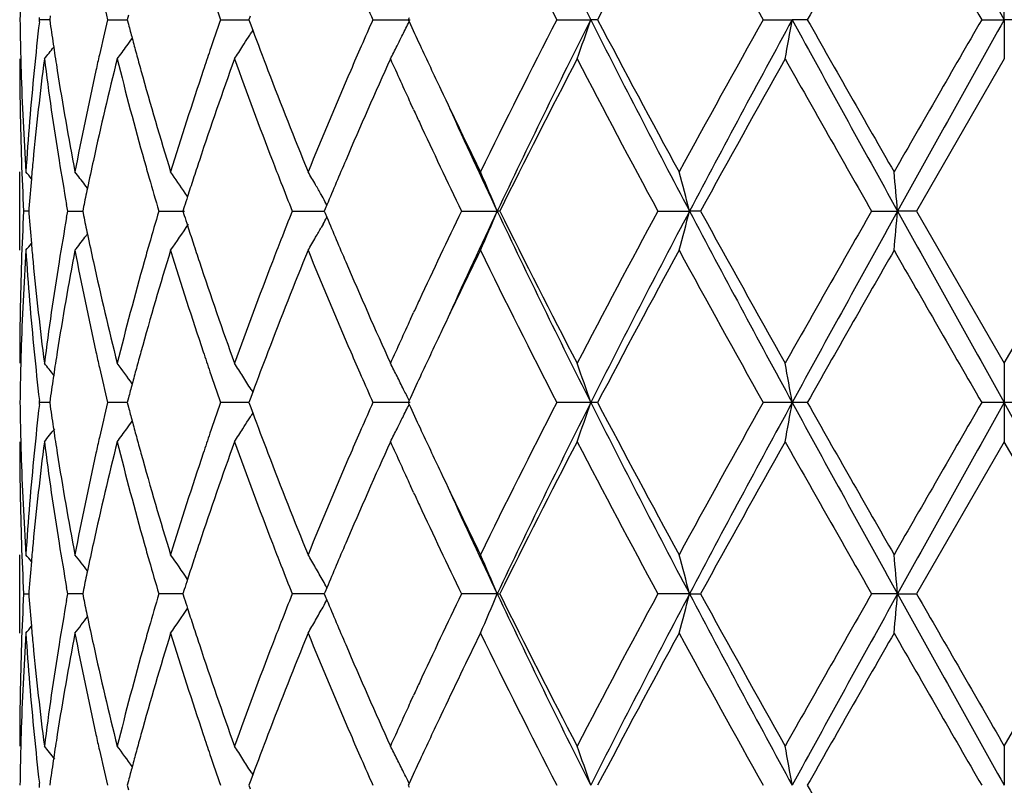
# Model space of a CAD drawing. Units: inches. Extents: x 5.7 to 15.7, y 3.1 to 14.9.
# Drawn here: x 12.7 to 12.9, y 12.6 to 12.8 of the extents above; entities that cross this region are included whole.
import ezdxf

# ---------------------------------------------------------------- set-up
doc = ezdxf.new("R2010")
doc.units = ezdxf.units.IN
doc.header["$LTSCALE"] = 1.21
doc.header["$MEASUREMENT"] = 0
doc.layers.get('0').update_dxf_attribs({"linetype": 'CONTINUOUS'})

msp = doc.modelspace()

# ---------------------------------------------------------------- linework, layer by layer
at = {"color": 7, "linetype": 'CONTINUOUS'}
for p, q in [((12.9127334891, 12.7520597486), (12.9127334891, 12.7620140372)), ((12.667787207, 12.7520596864), (12.6677264043, 12.7525876797)), ((12.6704788254, 12.7530049545), (12.6703446061, 12.7520596868)), ((12.6903522821, 12.7532312031), (12.6900440623, 12.7520596865)), ((12.7212305962, 12.7529242605), (12.7209100963, 12.7520596865)), ((12.7616132755, 12.7525345549), (12.7613949561, 12.7520596865)), ((12.6677264091, 12.7515317091), (12.667787207, 12.7520596864)), ((12.6703443087, 12.7520597042), (12.6677872075, 12.7520596868)), ((12.6703446061, 12.7520596868), (12.6704787979, 12.7511145659)), ((12.6850575026, 12.7520596868), (12.6900438087, 12.7520597186)), ((12.6900440623, 12.7520596865), (12.6903522289, 12.7508883143)), ((12.713744423, 12.7520596868), (12.7209101425, 12.7520597319)), ((12.7209100963, 12.7520596865), (12.7212305334, 12.7511952392)), ((12.7212305334, 12.7511952392), (12.7218904908, 12.7494213179)), ((12.752409486, 12.7520596868), (12.7618489904, 12.7520597486)), ((12.7613949561, 12.7520596865), (12.7616132357, 12.7515848812)), ((12.799113864, 12.7520596868), (12.8077336474, 12.7520597486)), ((12.8094685619, 12.7520596868), (12.8077336474, 12.7520597486)), ((12.8515156045, 12.7520596868), (12.858883435, 12.7520597486)), ((12.8627203023, 12.7520596868), (12.858883435, 12.7520597486)), ((12.9069870653, 12.7520596868), (12.9127334891, 12.7520597486)), ((12.9184799127, 12.7520596868), (12.9127334891, 12.7520597486)), ((12.9127334891, 12.7520597486), (12.9127334891, 12.7421057537)), ((12.7219062432, 12.7494192172), (12.7214721037, 12.7487201804)), ((12.9127334891, 12.7421057537), (12.8904610154, 12.7034755582)), ((12.7627412651, 12.7292289966), (12.7619827995, 12.7308735268)), ((12.6627334891, 12.693519942), (12.6627334891, 12.7134309421)), ((12.6799541935, 12.7092940659), (12.6793125378, 12.7101338172)), ((12.7053659228, 12.7071595941), (12.7047656356, 12.70804618)), ((12.7397530014, 12.7068152982), (12.7392822069, 12.7076497218)), ((12.6749267812, 12.7034755578), (12.6746369448, 12.7051124386)), ((12.7407272392, 12.7050528905), (12.7402995583, 12.7040309487)), ((12.6650138613, 12.7034755529), (12.6637275915, 12.7034755578)), ((12.6650631232, 12.7040958986), (12.6650145979, 12.7034755578)), ((12.6650145979, 12.7034755578), (12.6650631309, 12.702855136)), ((12.6746369293, 12.7018386334), (12.6749267812, 12.7034755578)), ((12.6749267812, 12.7034755578), (12.6787229768, 12.7034755446)), ((12.6789536914, 12.7046058492), (12.6787232635, 12.7034755582)), ((12.6787232635, 12.7034755582), (12.6789537164, 12.7023451758)), ((12.6980505919, 12.7034755578), (12.7045687596, 12.7034755361)), ((12.704509751, 12.7045528581), (12.704166179, 12.7034755582)), ((12.704166179, 12.7034755582), (12.704509787, 12.7023981747)), ((12.7319394995, 12.7034755578), (12.7400677722, 12.7034755305)), ((12.7402995583, 12.7040309487), (12.7400675304, 12.7034755582)), ((12.7400675304, 12.7034755582), (12.7402995924, 12.7029201012)), ((12.7402995924, 12.7029201012), (12.7407272721, 12.7018981903)), ((12.7748941727, 12.7034755578), (12.7839824555, 12.7034755253)), ((12.7846270739, 12.7034755578), (12.7839824555, 12.7034755253)), ((12.8247606848, 12.7034755578), (12.8328064086, 12.7034755253)), ((12.8356104081, 12.7034755578), (12.8328064086, 12.7034755253)), ((12.8790385206, 12.7034755578), (12.8856382393, 12.7034755253)), ((12.8904610156, 12.7034755578), (12.8856382393, 12.7034755253)), ((12.8904610154, 12.7034755582), (12.9127334891, 12.664845896)), ((12.9127334891, 12.664845896), (12.9350059629, 12.7034755578)), ((12.7397529767, 12.7001356457), (12.7392822975, 12.6993014113)), ((12.6799542484, 12.6976569516), (12.6793125043, 12.6968170712)), ((12.7619820935, 12.676076675), (12.7627412901, 12.6777227797)), ((12.9127334891, 12.664845896), (12.9127334891, 12.6548918041)), ((12.7218905205, 12.6575301589), (12.7212305637, 12.6557563228)), ((12.7214722393, 12.6582311336), (12.7219062695, 12.657532261)), ((12.6677872104, 12.6548918041), (12.6677264072, 12.6554198035)), ((12.6704788129, 12.6558370167), (12.6703446019, 12.6548918041)), ((12.6903522592, 12.6560632664), (12.6900440545, 12.6548918041)), ((12.7212305637, 12.6557563228), (12.7209100852, 12.6548918041)), ((12.7616132342, 12.6553666142), (12.7613949423, 12.6548918041)), ((12.6677264072, 12.6543638046), (12.6677872104, 12.6548918041)), ((12.6703443034, 12.6548915796), (12.6677870317, 12.6548902542)), ((12.6703446019, 12.6548918041), (12.6704788129, 12.6539465914)), ((12.6882699639, 12.6548918041), (12.6850571404, 12.6548902542)), ((12.6900437772, 12.6548919836), (12.6882699639, 12.6548918041)), ((12.6900440545, 12.6548918041), (12.6903522592, 12.6537203417)), ((12.7170076859, 12.6548918041), (12.7137438917, 12.6548902542)), ((12.7209101305, 12.6548917648), (12.7170076859, 12.6548918041)), ((12.7209100852, 12.6548918041), (12.7212305637, 12.6540272853)), ((12.7212305637, 12.6540272853), (12.7218905205, 12.6522534492)), ((12.7618489571, 12.6548918041), (12.7524088125, 12.6548902542)), ((12.7613949423, 12.6548918041), (12.7616132342, 12.6544169939)), ((12.8077336243, 12.6548918041), (12.7991130822, 12.6548902542)), ((12.8094693612, 12.6548902542), (12.8077336243, 12.6548918041)), ((12.8588834231, 12.6548918041), (12.8515147535, 12.6548902542)), ((12.8627211622, 12.6548902542), (12.8588834231, 12.6548918041)), ((12.9127334891, 12.6548918041), (12.9069861878, 12.6548902542)), ((12.9184807902, 12.6548902542), (12.9127334891, 12.6548918041)), ((12.9127334891, 12.6548918041), (12.9127334891, 12.6449377121)), ((12.7219062695, 12.6522513471), (12.7214722393, 12.6515524745)), ((12.9127334891, 12.6449377121), (12.8904610154, 12.60630805)), ((12.9350059629, 12.6063080503), (12.9127334891, 12.6449377121)), ((12.7627412902, 12.6320608284), (12.7619820935, 12.6337069331)), ((12.6627334891, 12.596352666), (12.6627334891, 12.6162636661)), ((12.6749267812, 12.6063080503), (12.6746369293, 12.6079449747)), ((12.7407272721, 12.6078854178), (12.7402995924, 12.6068635069)), ((12.6637275915, 12.6063080503), (12.6650138617, 12.6063080552)), ((12.6650631309, 12.6069284721), (12.6650145979, 12.6063080503)), ((12.6650145979, 12.6063080503), (12.6650631232, 12.6056877095)), ((12.6746369448, 12.6046711695), (12.6749267812, 12.6063080503)), ((12.6780537971, 12.6063080612), (12.6749267812, 12.6063080503)), ((12.6787229768, 12.6063080635), (12.6780537971, 12.6063080612)), ((12.6789537164, 12.6074384323), (12.6787232635, 12.60630805)), ((12.6787232635, 12.60630805), (12.6789536914, 12.6051777589)), ((12.701309816, 12.6063080612), (12.6980505919, 12.6063080503)), ((12.704166144, 12.6063080707), (12.701309816, 12.6063080612)), ((12.704509787, 12.6073854334), (12.704166179, 12.60630805)), ((12.704166179, 12.60630805), (12.704509751, 12.60523075)), ((12.7351675006, 12.6063080612), (12.7319394995, 12.6063080503)), ((12.7400677839, 12.6063080776), (12.7351675006, 12.6063080612)), ((12.7402995924, 12.6068635069), (12.7400675304, 12.60630805)), ((12.7400675304, 12.60630805), (12.7402995583, 12.6057526594)), ((12.7402995583, 12.6057526594), (12.7407272392, 12.6047307176)), ((12.7839824555, 12.6063080828), (12.7748941727, 12.6063080503)), ((12.7839824555, 12.6063080828), (12.7846270739, 12.6063080503)), ((12.8328064086, 12.6063080828), (12.8247606848, 12.6063080503)), ((12.8328064086, 12.6063080828), (12.8356104081, 12.6063080503)), ((12.8856382393, 12.6063080828), (12.8790385206, 12.6063080503)), ((12.8856382393, 12.6063080828), (12.8904610156, 12.6063080503)), ((12.9127334891, 12.5676778544), (12.9350059629, 12.6063080503)), ((12.7619827995, 12.5789100813), (12.7627412651, 12.5805546115)), ((12.9127334891, 12.5676778544), (12.9127334891, 12.5577238595)), ((12.7218904908, 12.5603622902), (12.7212305334, 12.5585883689)), ((12.7214721037, 12.5610634277), (12.7219062432, 12.5603643909)), ((12.6677264043, 12.5571959285), (12.667787207, 12.5577239217)), ((12.667787207, 12.5577239217), (12.6677264091, 12.558251899)), ((12.6704787979, 12.5586690422), (12.6703446061, 12.5577239213)), ((12.6903522289, 12.5588952938), (12.6900440623, 12.5577239216)), ((12.6900440623, 12.5577239216), (12.6903522821, 12.556552405)), ((12.7212305334, 12.5585883689), (12.7209100963, 12.5577239216)), ((12.7209100963, 12.5577239216), (12.7212305962, 12.5568593476)), ((12.7616132357, 12.5581987269), (12.7613949561, 12.5577239216)), ((12.7613949561, 12.5577239216), (12.7616132755, 12.5572490532))]:
    msp.add_line(p, q, dxfattribs=at)
for centre, radius, start, end in [((14.8230309324, 13.7673939267), 2.2566184082, 205.3664866269, 206.7395868929), ((34.7380508049, 24.9559597053), 25.0055923763, 209.0848228219, 209.212285672), ((14.7207640475, 13.7407405747), 2.1610713374, 206.0796881684, 207.2256285889), ((15.4727140193, 11.3501069403), 3.0097089343, 151.4030659398, 152.2373386435), ((16.3321488514, 14.7011677169), 3.9892141973, 208.6143093196, 209.248242516), ((19.5826443117, 8.9466806282), 7.7225830179, 150.1479573031, 150.4778577329), ((29.4625732777, 22.3113898517), 19.1172233349, 209.8688885996, 210.0024865536), ((13.4135928555, 12.7420944934), 0.7508594454, 178.5055519857, 179.2395643528), ((13.5497243425, 12.9582764561), 0.8889173751, 192.8237822051, 193.4140495028), ((13.7623049239, 13.1185487475), 1.1107625109, 198.8382894746, 199.2653565974), ((14.1383221593, 13.3660366126), 1.5158237375, 203.6163922073, 203.8939512352), ((13.413617678, 12.7620246038), 0.750884262, 180.7603894147, 181.4943486711), ((13.4385211924, 12.663021934), 0.775859896, 173.4494602066, 174.3665790972), ((13.4625861824, 12.8640684304), 0.8001204185, 188.1156173264, 188.5514410178), ((13.5478608048, 12.5462850183), 0.8870021153, 166.5858035019, 167.1773220456), ((13.5946674663, 12.9894285285), 0.935247284, 194.7768896803, 195.0024232009), ((13.7594992249, 12.3865542859), 1.107789377, 160.7347909509, 161.1629878155), ((14.1343611431, 12.1398519569), 1.5114855894, 156.1065483732, 156.3848935012), ((12.3271532826, 12.9636355192), 0.4834507864, 333.5455112579, 333.9840062382), ((14.2791143832, 13.4495227809), 1.67030747, 204.6989203375, 204.9248682153), ((14.6634840226, 11.792121994), 2.0969874731, 152.7567050399, 153.9376600485), ((14.819031524, 11.7387062068), 2.2521555339, 153.2596333609, 154.6354606071), ((12.2513196704, 12.9405066378), 0.5874595679, 340.2615566083, 341.2897317815), ((15.4497540311, 14.0847600931), 2.9591150562, 206.7675054093, 207.8261130122), ((15.3550579432, 14.0909887619), 2.8762399703, 207.743472101, 208.6164543975), ((16.1606147688, 10.8977531896), 3.793229477, 150.7352143709, 151.4018978066), ((16.5762364296, 10.7255226481), 4.2338594575, 151.4027273681, 152.1489309754), ((11.861751599, 12.9252513089), 1.0120608751, 349.5741441287, 350.1466127628), ((19.2554250835, 16.2429068881), 7.2870953618, 208.6230528744, 209.0591465421), ((18.9044082151, 16.1708061786), 6.9418888216, 209.5037637489, 209.8707634247), ((26.3036818737, 5.0117383949), 15.4720394742, 149.9816045609, 150.1466771068), ((34.6594760205, 0.5921306387), 24.9155511013, 150.787784117, 150.9157084126), ((12.3389924593, 12.9867418265), 0.4504941505, 327.6071020665, 327.9421001318), ((12.3385238453, 12.9870356343), 0.4510472527, 327.942064998, 328.1052674731), ((13.8535394921, 13.1714713483), 1.2077895886, 200.4530687003, 200.972323789), ((12.3304001866, 12.9620219435), 0.4798250438, 333.1628743306, 333.5452918855), ((12.3174832956, 13.0255885746), 0.4515833985, 321.1154651719, 321.6005000493), ((13.4681444964, 12.8649041601), 0.8057412102, 188.5514362077, 188.9766368347), ((12.3286753125, 13.0095214277), 0.44750423, 323.3038495423, 323.8284344334), ((12.3291676248, 13.0091607424), 0.4468939309, 323.8285112534, 324.1336979025), ((13.6017479307, 12.991326541), 0.9425777293, 195.0024517879, 195.2484071025), ((12.3395737121, 12.9863729493), 0.4498057283, 327.1084625212, 327.6071132609), ((14.1024738379, 12.15378081), 1.4766888504, 156.3844533378, 156.6448779216), ((12.3328330975, 12.9607918182), 0.4770988261, 332.7182565148, 333.1627879952), ((14.3267209423, 13.4716574019), 1.7228081921, 204.9252081765, 205.3379418541), ((13.5389729629, 12.5483118035), 0.8778861086, 167.1775649704, 167.442379057), ((13.6095700426, 12.9934593749), 0.9506854056, 195.2484370483, 195.5135576915), ((13.7432759261, 12.3920900711), 1.0906476052, 161.1630488049, 161.4431902052), ((13.4138515768, 12.7421159134), 0.7511180878, 180.0007750152, 181.9656524416), ((13.4144173598, 12.7620444789), 0.7516841902, 181.4942735124, 181.7428456279), ((13.4429771086, 12.6426479859), 0.7803397164, 172.6774807666, 174.5802464987), ((13.4642199985, 12.844360993), 0.8017659114, 187.3273183339, 189.1870727863), ((13.55400062, 12.5249939499), 0.8932950158, 165.9336106948, 167.630448138), ((13.5998542203, 12.9708286699), 0.940595727, 194.0736024812, 195.6968851011), ((13.7682958765, 12.3636932513), 1.1170674128, 160.198941868, 161.5968769615), ((13.8496085033, 13.1499744801), 1.2035508547, 199.8091285927, 201.1177450715), ((14.1460340722, 12.1149411597), 1.5241840916, 155.7024353008, 156.7602765763), ((14.2452586397, 13.4140133688), 1.6330300861, 204.295853512, 204.7289805998), ((14.8195822681, 11.6934262855), 2.2718367406, 152.5096096933, 153.6025133138), ((15.3045289326, 14.0440549791), 2.8189366342, 207.5070840703, 208.3959545139), ((16.647360338, 10.6080100248), 4.3497601464, 150.6184114748, 151.2007124675), ((18.6410069722, 16.0008191442), 6.6387314424, 209.3973768992, 209.7807760732), ((13.4172784379, 12.7621406953), 0.7545468711, 181.7435408755, 183.7013013365), ((13.4269190123, 12.6641145271), 0.7642064999, 174.3627109323, 176.2999695299), ((13.482666347, 12.8672335242), 0.8204486532, 188.9790786061, 190.8046805057), ((13.5141012175, 12.5537088059), 0.8524359368, 167.4329856204, 169.2005768485), ((13.6367240759, 13.0010628837), 0.9788838263, 195.5172861854, 197.0877907637), ((13.6961462066, 12.4076797973), 1.0410069011, 161.4311040591, 162.9199728405), ((13.9142906462, 13.1948151485), 1.2728713296, 200.9747313343, 202.2214661155), ((14.0185502573, 12.1896804611), 1.3854098884, 156.6319950903, 157.7872191431), ((14.4342243954, 13.522576166), 1.8417607575, 205.3383633367, 206.0612951284), ((14.2899343743, 13.434587583), 1.6822156604, 204.7906100453, 204.9103700455), ((14.4852699739, 13.5087081072), 1.8822270668, 204.4518462236, 205.3285569744), ((14.3819361705, 13.4776274451), 1.7837867382, 204.9195119591, 205.7212673383), ((13.4169347482, 12.7422213884), 0.7542030627, 181.9656265339, 182.9447642316), ((13.4321773305, 12.6437411751), 0.7694849688, 174.5853281102, 174.933991355), ((13.4811139199, 12.8470811952), 0.8188774262, 189.1862367113, 189.9838144997), ((13.5272888556, 12.5309982135), 0.8659171323, 167.6398960679, 168.1177364298), ((13.6247076404, 12.9777548788), 0.9663961493, 195.6935566811, 195.9699603226), ((13.7218280945, 12.379380202), 1.0680236881, 161.6083995602, 161.8790395565), ((13.8951508325, 13.1674789842), 1.2523412777, 201.1141163335, 201.3898199115), ((14.0535861199, 12.1549440152), 1.4234529199, 156.7715098168, 157.2655362204), ((12.3141681764, 12.4256090834), 0.453252163, 39.1371783605, 39.4210865793), ((12.32281997, 12.4370694746), 0.4490557716, 37.4512068123, 37.9830215883), ((12.335162747, 12.4571501136), 0.4467159403, 34.1696822381, 35.008647752), ((12.3406245827, 12.4821879092), 0.4579966129, 29.8480928572, 30.324793059), ((12.3054527763, 12.5047417257), 0.5181561319, 22.5531551064, 23.7504287991), ((12.1360900413, 12.5238592535), 0.7194968392, 14.4562991562, 15.2765431925), ((10.9517769458, 12.534469006), 1.9412322649, 4.994577507, 5.2896008661), ((13.42891767, 12.6440281461), 0.7662127012, 174.933842622, 175.503645674), ((13.63951073, 12.9820083734), 0.9817982078, 195.9709239351, 196.4809539752), ((13.710073612, 12.383227726), 1.0556555314, 161.8790811719, 162.1303440681), ((13.9207530358, 13.1775212164), 1.2798425334, 201.3904070581, 201.7399020987), ((12.3391369516, 12.481333786), 0.4597120057, 29.4918255831, 29.8481458121), ((13.5182787457, 12.5329016152), 0.8567081712, 168.1182329418, 168.4382895117), ((13.7012267777, 12.3860829055), 1.0463593752, 162.1304953664, 162.2803351185), ((12.3374060908, 12.4803566051), 0.4616996602, 29.1225209166, 29.3727397925), ((13.4168925319, 12.6647308226), 0.754160846, 177.055154059, 178.0343110792), ((13.4288703152, 12.7629209215), 0.7661653303, 184.4964853498, 185.0663300442), ((13.636555766, 12.4257951683), 0.9787228211, 163.5178219288, 164.029465156), ((13.9163144622, 12.2311711579), 1.2750747031, 158.2589022422, 158.609710677), ((14.3566793914, 11.9412549208), 1.7558544296, 154.2718075102, 155.0863330681), ((14.4866092228, 11.8976289659), 1.8837002378, 154.6719901123, 155.5480298913), ((12.305490102, 12.9021898805), 0.518114203, 336.2498600653, 337.447247589), ((14.8208544532, 13.6691455335), 2.2541885679, 205.3653772716, 206.739951887), ((14.7588738459, 13.682681183), 2.2037454419, 206.3809276255, 207.5075884773), ((15.209791458, 11.4131488621), 2.7116996093, 151.586146465, 152.5101590083), ((15.452840986, 11.3205828287), 2.9625957194, 152.1742502017, 153.2316056203), ((12.1361417499, 12.8830749062), 0.7194425511, 344.7236566463, 345.5439753965), ((16.57915776, 14.6830164415), 4.2371842876, 207.851600663, 208.5972126737), ((16.4523362265, 14.6904626581), 4.1265994937, 208.7838817247, 209.3976665517), ((18.1796049629, 9.6680870212), 6.1081575109, 150.2022342804, 150.6189325071), ((19.2662176532, 9.1580631083), 7.2994344208, 150.9409628102, 151.3763158889), ((10.9519083833, 12.8724672289), 1.9411000366, 354.7104720298, 355.0055203811), ((34.6500368481, 24.8096818249), 24.904804311, 209.0845163612, 209.2124948493), ((13.4790642749, 12.5602124635), 0.8167994408, 170.0149266945, 170.8144977637), ((13.5182081802, 12.8740398235), 0.8566370918, 191.5620286074, 191.88211258), ((12.3352051978, 12.9497677299), 0.4466622143, 324.9917228414, 326.0213309786), ((13.7010963022, 13.0208352751), 1.0462250567, 197.7201264841, 197.8699844272), ((12.337431481, 12.9265760353), 0.4616685347, 330.6276926864, 330.8779467768), ((14.0451001127, 13.2484237457), 1.4142413832, 202.7334349757, 203.2306591723), ((13.5256259093, 12.8756010097), 0.8642173298, 191.8821413774, 192.3608838334), ((13.7100277167, 13.0237178349), 1.0556101144, 197.8701372167, 198.121416377), ((12.3391850225, 12.9255860352), 0.4596548276, 330.1522292025, 330.508627401), ((12.3142134361, 12.9813008172), 0.4531911747, 320.5792824619, 320.8632380661), ((13.4321557442, 12.7632101712), 0.769463467, 185.0661801401, 185.4148061742), ((12.3228480573, 12.9698557351), 0.4490178326, 322.0173549073, 322.5492124592), ((13.6245695637, 12.4292284932), 0.9662545912, 164.0296365587, 164.3060430649), ((13.7218970732, 13.0276030729), 1.0680991776, 198.1214583401, 198.3920455269), ((13.8949335996, 12.2395444354), 1.2521127115, 158.609642037, 158.8853688245), ((12.3406334634, 12.9247545298), 0.4579846831, 329.6755579302, 330.1522694548), ((13.4185893261, 12.6447477785), 0.7558590542, 176.3003924082, 178.2547384361), ((13.4289908829, 12.7430058036), 0.7662849875, 183.7026765883, 185.6346641419), ((13.4877804033, 12.5388251344), 0.8256393093, 169.2010294283, 171.0151383621), ((13.5197972296, 12.8544205429), 0.858251883, 190.8054530082, 192.5610515368), ((13.6466846952, 12.4029739564), 0.9892610035, 162.9203982012, 164.4744150768), ((13.7066072846, 13.0026358058), 1.0519948498, 197.0878605098, 198.5611661556), ((13.9319264145, 12.2051523876), 1.2918383032, 157.7876235068, 159.0160433121), ((14.0368902115, 13.2249780534), 1.4053026298, 202.2210267421, 203.3598890525), ((14.4622926757, 11.870867881), 1.872909185, 153.9447553962, 154.6556913305), ((14.7224452458, 13.6444387879), 2.1629625005, 206.080737382, 207.2256553094), ((15.471171254, 11.2537318968), 3.0079744664, 151.4022745096, 152.2370137393), ((16.3380536929, 14.6073085051), 3.9959828203, 208.6154196009, 209.2482681378), ((19.572884251, 8.8549870186), 7.7113926643, 150.1471435929, 150.4775171745), ((29.6012520535, 22.2943054616), 19.2773644098, 209.8700244593, 210.0025103602), ((13.4138166164, 12.6648361589), 0.7510831273, 178.0342933268, 179.9992572155), ((13.4402300886, 12.763997442), 0.7775760721, 185.4164138042, 187.3259379072), ((13.4602462534, 12.5631664554), 0.7977511835, 170.8081892938, 172.6772994467), ((13.5476829607, 12.8804751224), 0.8868064638, 192.3634297157, 194.0726796492), ((13.5916355739, 12.4383057901), 0.9320929878, 164.2956109614, 165.9336988341), ((13.7571263466, 13.0393925461), 1.1052487186, 198.3957686375, 199.8086503471), ((13.8351139003, 12.2623829927), 1.1880819891, 158.8736047551, 160.1992577538), ((14.1264428027, 13.2833865949), 1.5027796927, 203.2323336309, 204.3052408171), ((14.2882515243, 11.9731346946), 1.6803647949, 155.0893257336, 155.209180652), ((14.2328996406, 11.998578959), 1.6194448388, 155.2694245566, 155.7061281188), ((14.3412409701, 11.9284576433), 1.7388568099, 154.663264419, 155.0721409642), ((13.4144045273, 12.6449061725), 0.7516713733, 178.2570914051, 178.5056269401), ((13.4397699903, 12.7440660971), 0.7771161172, 185.634429959, 186.5500358334), ((13.4682856841, 12.5420204075), 0.8058847881, 171.0230661838, 171.4481603043), ((13.5385453199, 12.8585500707), 0.8774493245, 192.5580057811, 192.8229194426), ((13.6100023265, 12.413363405), 0.9511362265, 164.4859586205, 164.7509255431), ((13.7424967457, 13.0146105831), 1.0898292741, 198.5573641346, 198.8376933284), ((13.8599427483, 12.233040667), 1.214641594, 159.0283515594, 159.5446609133), ((14.1061577822, 13.2547940079), 1.4807146931, 203.3562925446, 203.6159948949), ((13.4135604811, 12.6449271502), 0.7508270671, 178.5055474926, 179.2395727395), ((12.3175333652, 12.3814080305), 0.4515162025, 38.3989606039, 38.8840827914), ((13.5500717314, 12.8611907232), 0.8892743376, 192.8239916363, 193.4140057493), ((12.3288738044, 12.3975816263), 0.4472546009, 35.8659554585, 36.6957936735), ((13.6019259313, 12.4155656697), 0.9427649585, 164.750956433, 164.9968680857), ((13.7630301277, 13.0216330309), 1.1115302946, 198.8385342511, 199.2652932999), ((12.339636435, 12.4206231315), 0.4497289313, 32.3923517088, 32.8911238199), ((12.3333680871, 12.4464369194), 0.476496339, 26.8364913658, 27.2816179249), ((12.2547336041, 12.4676386014), 0.5838431161, 18.7067878246, 19.7413401619), ((11.8700983689, 12.4831959298), 1.0035812656, 9.8508033918, 10.4281143904), ((13.4625550632, 12.5428820874), 0.8000897464, 171.4481554459, 171.8839924391), ((12.3387871117, 12.4200845601), 0.4507346196, 31.8941789399, 32.3923231027), ((14.1398586671, 13.2695471833), 1.5175033538, 203.6166319742, 203.8938741416), ((12.3303891839, 12.4449275419), 0.4798358121, 26.3935625747, 26.8367303635), ((14.2792632085, 11.9573272326), 1.6704850861, 155.0741264034, 155.3000503302), ((13.5946207068, 12.4175240258), 0.9352017935, 164.9968976224, 165.2224368452), ((12.3270788399, 12.4432829397), 0.483532174, 26.015642715, 26.3937532819), ((13.4135604826, 12.6648564579), 0.7508270685, 180.7604272602, 181.494452506), ((13.4383716318, 12.5658667607), 0.7757098614, 173.4491342142, 174.3663999928), ((13.4625550637, 12.7669015208), 0.8000897469, 188.1160075611, 188.5518445539), ((13.5476634098, 12.4491541607), 0.8868015091, 166.585171622, 167.1768309923), ((13.5946207066, 12.8922595822), 0.9352017933, 194.7775631548, 195.0031023776), ((13.7592140542, 12.2894684255), 1.1074931033, 160.7339288545, 161.1622435933), ((14.1339568013, 12.0428339644), 1.5110551767, 156.1055346732, 156.3839599397), ((12.3270299152, 12.8665252051), 0.4835869036, 333.5457236667, 333.9842872265), ((14.2792632071, 13.3524563748), 1.6704850844, 204.6999496697, 204.9258735967), ((14.6607272134, 11.6963226135), 2.0939100026, 152.7554656066, 153.9381417019), ((14.7438209878, 11.678297496), 2.1684489207, 153.2328716519, 154.6617991894), ((12.2512298804, 12.8433667826), 0.5875536013, 340.2619265992, 341.2899454143), ((15.3216127025, 13.9214773039), 2.8149292795, 206.7406599891, 207.8534841889), ((15.3602620001, 13.9966316405), 2.8821542348, 207.7447656771, 208.615946074), ((16.1515332389, 10.8055752217), 3.7828677084, 150.7339052969, 151.4024069643), ((16.3353618092, 10.7576231482), 3.9604962216, 151.3767419575, 152.1744447057), ((11.8615888221, 12.8281095066), 1.0122257128, 349.5743507594, 350.1467314583), ((18.5800380759, 15.7738447834), 6.5160937876, 208.5975156952, 209.0852056057), ((18.9352622346, 16.0912852538), 6.9774325985, 209.5051066779, 209.8702325546), ((26.154296006, 5.0004701617), 15.2997177882, 149.9802676743, 150.1471975067), ((28.4418481699, 3.962422471), 17.7964160963, 150.7619460324, 150.9410427572), ((-8.8245698727, 0.5001017816), 24.9048043143, 29.0845163612, 29.2124948493), ((12.3291298408, 12.9120154538), 0.4469378265, 323.8290529737, 324.1341920997), ((13.6019259312, 12.8942179384), 0.9427649584, 195.0031319143, 195.249043567), ((12.3389478522, 12.8895976174), 0.4505445527, 327.6076180281, 327.9423657116), ((12.3384605472, 12.88990314), 0.4511197136, 327.9423292657, 328.1057273), ((13.8539840118, 13.0744897184), 1.2082711368, 200.4539779895, 200.9730095559), ((12.3303424162, 12.8648791053), 0.4798879438, 333.1633359592, 333.5454935182), ((12.3175952889, 12.9283259415), 0.4514368412, 321.1158874189, 321.6513853133), ((13.4682856842, 12.7677632006), 0.8058847882, 188.5518396957, 188.9769338277), ((12.3287309015, 12.91230769), 0.4474323509, 323.3042876481, 323.8289943254), ((12.3396364352, 12.8891604765), 0.449728931, 327.1088761799, 327.6076482911), ((14.1009268461, 12.0572625871), 1.4750112736, 156.3835035552, 156.6442101033), ((12.3328901796, 12.8635908155), 0.4770329852, 332.7186324526, 333.1632582566), ((14.3287427452, 13.3754627751), 1.7250517322, 204.92622297, 205.338371647), ((13.414404527, 12.6648774356), 0.751671373, 181.4943730588, 181.7429086272), ((13.5385453195, 12.4512335375), 0.8774493241, 167.1770805574, 167.4419942195), ((13.6100023256, 12.8964202029), 0.9511362256, 195.2490744568, 195.5140413771), ((13.7424967436, 12.2951730257), 1.0898292719, 161.1623066705, 161.4426358547), ((13.4138166163, 12.6449474492), 0.7510831273, 180.0007427845, 181.9657066792), ((13.4431178449, 12.5454637233), 0.7804813724, 172.6776164708, 174.5800318116), ((13.4640470659, 12.7471687357), 0.8015913026, 187.3271780455, 189.1873332172), ((13.5543627643, 12.4277395311), 0.8936672948, 165.9338819284, 167.6300087067), ((13.5994793853, 12.8735627467), 0.9402083413, 194.0733711713, 195.6973190329), ((13.7690367957, 12.2662661848), 1.1178522708, 160.1993150237, 161.5962659924), ((13.8488657014, 13.0525322392), 1.202759084, 199.8088309762, 201.1183065175), ((14.1475779753, 12.0170890416), 1.5258727178, 155.7028782678, 156.7595472853), ((14.2432058726, 13.3159041253), 1.6307718703, 204.2953885184, 204.7290588062), ((14.8222380759, 11.594894349), 2.2748222502, 152.5100133195, 153.6014705777), ((15.3019651741, 13.9455450591), 2.8160429414, 207.5069601416, 208.3967343851), ((16.6572597582, 10.5053051911), 4.361102701, 150.6188356712, 151.1996160524), ((18.6269591096, 15.8957198238), 6.6225992566, 209.3972520597, 209.7815811528), ((13.417317748, 12.6649753645), 0.7545862248, 181.7436131498, 183.7012560388), ((13.4268396572, 12.5669534832), 0.7641269081, 174.362607398, 176.3000518718), ((13.4828782397, 12.7701036219), 0.8206637956, 188.9793619032, 190.8044703177), ((13.5138541576, 12.4565920046), 0.8521837951, 167.4326974832, 169.2007979723), ((13.6371973341, 12.904034887), 0.9793771182, 195.5177428544, 197.0874438651), ((13.6956302822, 12.3106773135), 1.0404653307, 161.4306704396, 162.9203028845), ((13.9152602035, 13.0980332176), 1.2739146097, 200.9753145711, 202.2210186271), ((14.0174963548, 12.0929541811), 1.3842674826, 156.6314576639, 157.7876265505), ((14.436215918, 13.4263659564), 1.8439702615, 205.3387299485, 206.0608233246), ((14.2882515218, 13.3366489123), 1.6803647922, 204.7908193496, 204.9106742665), ((14.4546897914, 13.397344913), 1.8485135295, 204.443632173, 205.3363478234), ((14.3815472101, 13.3802947671), 1.7833646347, 204.919949476, 205.7219099457), ((13.4168925319, 12.6450527855), 0.754160846, 181.9656889269, 182.944845941), ((13.4321557438, 12.546573437), 0.7694634665, 174.5851938195, 174.9338198601), ((13.481066404, 12.7499092506), 0.8188298684, 189.1864935915, 189.9840819534), ((13.5272951664, 12.4338240851), 0.8659246376, 167.6395881277, 168.1173866615), ((13.6245695646, 12.8805551152), 0.9662545922, 195.6939569349, 195.9703634412), ((13.7218970737, 12.2821805351), 1.068099178, 161.6079544739, 161.8785416598), ((13.8949335993, 13.0702391726), 1.2521127111, 201.1146311781, 201.390357963), ((14.0536483739, 12.0577345015), 1.4235265542, 156.7709624495, 157.2649434036), ((12.3142134366, 12.3284827913), 0.4531911741, 39.1367619336, 39.4207175383), ((12.3229853403, 12.3400343233), 0.4488441145, 37.3157289878, 37.9827195524), ((12.3351818032, 12.3599995115), 0.4466907645, 34.0318932432, 35.0082771585), ((12.3406334634, 12.3850290783), 0.4579846832, 29.8477305449, 30.3244420698), ((12.3078293992, 12.408594006), 0.5155701593, 22.5497980916, 23.7530942541), ((12.1413311288, 12.4280862097), 0.7140735947, 14.4529406554, 15.2794273017), ((10.9695138248, 12.4389006333), 1.9234235171, 4.993123849, 5.2908837401), ((13.4288703151, 12.5468626867), 0.7661653303, 174.9336699558, 175.5035146502), ((13.6395090718, 12.8848479279), 0.9817986213, 195.9713362929, 196.4813766223), ((13.7100277175, 12.2860657729), 1.0556101153, 161.878583623, 162.1298627832), ((13.9208091226, 13.0803888998), 1.2799076656, 201.3909516556, 201.7404354252), ((12.3389460637, 12.3840612246), 0.4599299489, 29.3721778606, 29.8476876684), ((13.5182081799, 12.4357437846), 0.8566370915, 168.1178874199, 168.4379713927), ((13.7010963053, 12.288948332), 1.0462250599, 162.130015573, 162.2798735156), ((12.3374314817, 12.3832075732), 0.461668534, 29.1220532229, 29.3723073135), ((13.4169347482, 12.5675622197), 0.7542030627, 177.0552357685, 178.0343734648), ((13.4289176702, 12.665755462), 0.7662127014, 184.4963543261, 185.0661573778), ((13.5182787459, 12.7768819929), 0.8567081714, 191.5617104883, 191.8817670581), ((13.636585053, 12.328626659), 0.9787511889, 163.5182521143, 164.0298699753), ((13.7012267777, 12.9237007026), 1.0463593752, 197.7196648815, 197.8695046336), ((13.91630714, 12.1340195195), 1.2750620237, 158.2594427294, 158.6102481138), ((14.3573960764, 11.8437668985), 1.7566392012, 154.2725372952, 155.0866834074), ((12.3077924915, 12.8040414086), 0.5156116271, 336.2466168645, 337.44979923), ((14.7426609403, 13.5337423929), 2.1671538492, 205.3375561705, 206.7673498615), ((14.757413517, 13.5847573454), 2.2021011271, 206.3801812307, 207.5076957623), ((15.2136545903, 11.3139487863), 2.7160645352, 151.5872119561, 152.5097494597), ((15.3186278584, 11.292693532), 2.811563883, 152.1461082141, 153.2602733644), ((12.141285085, 12.78454532), 0.714122016, 344.7203699801, 345.5467876712), ((16.3340420744, 14.4542659091), 3.9589896836, 207.8251644326, 208.6231772239), ((16.4470670792, 14.5903355635), 4.1205563292, 208.7830922853, 209.3977837724), ((18.1992565343, 9.5598022524), 6.1307354608, 150.2033395308, 150.6185074968), ((18.571976515, 9.4432444267), 6.5068744169, 150.9147079277, 151.4030926558), ((10.9694650855, 12.7737228798), 1.9234727109, 354.7090371455, 355.0067844814), ((28.4613722959, 21.2609924038), 17.8187275667, 209.0588167946, 209.2376906757), ((32.3049098278, 23.7740905965), 22.3973255032, 209.9088247965, 210.0228953412), ((13.4791285003, 12.4630376878), 0.8168639458, 170.0152025133, 170.814746276), ((12.3351616464, 12.8526344667), 0.4467173981, 324.9913522482, 325.9676226023), ((13.710073612, 12.9265558821), 1.0556555314, 197.8696559319, 198.120918828), ((12.3389026103, 12.8285835379), 0.4599818117, 330.1519356916, 330.6273858519), ((12.3374060899, 12.8294270034), 0.4616996611, 330.627260208, 330.8774790832), ((14.045133711, 13.1512549827), 1.4142719032, 202.7328602362, 203.2300937338), ((12.3229546431, 12.8726097078), 0.4488853567, 322.0169051527, 322.6838166419), ((13.5256339164, 12.7784299663), 0.8642244707, 191.8817956208, 192.3605718866), ((12.3141681766, 12.8841745245), 0.4532521628, 320.5789134207, 320.8628216398), ((13.43217733, 12.666042433), 0.7694849683, 185.0660086447, 185.4146719041), ((13.6247076412, 12.332028729), 0.9663961502, 164.0300396775, 164.3064433138), ((13.7218280954, 12.9304034064), 1.068023689, 198.1209604436, 198.3916004386), ((13.8951508329, 12.1423046238), 1.252341278, 158.6101800885, 158.8858836712), ((12.3406245825, 12.8275956989), 0.457996613, 329.6752069411, 330.1519071431), ((13.4185362142, 12.5475831043), 0.755805885, 176.3003294308, 178.2548283576), ((13.429104272, 12.6458475387), 0.7663987219, 183.7028014192, 185.6345181244), ((13.4875799572, 12.4416932392), 0.8254357839, 169.2008349316, 171.0154059567), ((13.520100758, 12.7573154149), 0.8585616809, 190.8057294317, 192.5607081042), ((13.646254064, 12.3059335026), 0.9888121165, 162.9200941453, 164.4748289064), ((13.7072239573, 12.9056657052), 1.0526422373, 197.0882561887, 198.5606669115), ((13.9310548012, 12.1083317046), 1.290900347, 157.7872403163, 159.0165622345), ((14.0381394494, 13.1283338203), 1.4066568938, 202.2215057509, 203.3592800189), ((14.4604791252, 11.7745719903), 1.8708971988, 153.9443342383, 154.6560072966), ((14.7254820476, 13.5487794293), 2.166353018, 206.0812473847, 207.2243875269), ((15.4655833736, 11.1595813852), 3.001624301, 151.4017791115, 152.23829439), ((16.3484403361, 14.5158502334), 4.0078349807, 208.6159516586, 209.2469361639), ((19.5359750561, 8.7789241083), 7.6688758652, 150.1466318755, 150.4788409508), ((29.8437537588, 22.33662608), 19.5571212979, 209.8705630375, 210.0011552948), ((13.4138515769, 12.5676676947), 0.7511180878, 178.0343475572, 179.999225009), ((13.440134575, 12.6668182308), 0.7774799139, 185.4162537224, 187.3260190261), ((13.4604368633, 12.4659716287), 0.7979436529, 170.8084725817, 172.6771362983), ((13.5474169043, 12.783243283), 0.8865328797, 192.3630799726, 194.0728611994), ((13.5920641597, 12.3410255649), 0.9325359881, 164.2960995504, 165.9334128623), ((13.7565674401, 12.9420285423), 1.104656475, 198.3952696636, 199.8089115059), ((13.8359778547, 12.1648955067), 1.1890030752, 158.8742489378, 160.1988774029), ((14.1252681027, 13.1856971365), 1.5014944975, 203.2317304984, 204.3055576312), ((14.2899343789, 11.875196023), 1.6822156655, 155.0896299546, 155.2093899541), ((14.235015937, 11.900440789), 1.6217728587, 155.2695161584, 155.7056497298), ((14.3389171772, 11.8324048741), 1.736279623, 154.6636593099, 155.0731906594), ((13.4144173604, 12.5477391292), 0.7516841907, 178.2571543725, 178.5057264875), ((13.439891294, 12.6469079018), 0.7772377347, 185.6342338315, 186.5497268704), ((13.4681444962, 12.444879448), 0.8057412099, 171.0233631653, 171.4485637924), ((13.5389729622, 12.7614718045), 0.8778861078, 192.5576209476, 192.8224350297), ((13.609570043, 12.3163242331), 0.950685406, 164.4864423094, 164.7515629517), ((13.7432759254, 12.9176935367), 1.0906476044, 198.5568097945, 198.8369511952), ((13.8592884944, 12.1361384369), 1.2139357875, 159.0289907237, 159.5456167875), ((14.1075291561, 13.1581993745), 1.4822007496, 203.3556063061, 203.6150624374), ((12.3175509698, 12.28424928), 0.4514966667, 38.3491783636, 38.8845673828), ((12.328852478, 12.3003932472), 0.4472838541, 35.8664861127, 36.6962500651), ((12.3395737118, 12.3234106587), 0.4498057285, 32.3928867389, 32.8915374787), ((12.3332707817, 12.3492153738), 0.4766073451, 26.8369828012, 27.2819726884), ((12.2547657141, 12.3704786524), 0.58381016, 18.7070545606, 19.7416570496), ((11.8701508566, 12.3860344282), 1.0035284612, 9.8509535342, 10.4282895743), ((13.4136176781, 12.5477590043), 0.7508842621, 178.5056513289, 179.2396105853), ((13.5502066605, 12.7640452834), 0.8894107992, 192.8234789307, 193.4133955219), ((13.6017479306, 12.3184570671), 0.9425777292, 164.7515928975, 164.9975482122), ((13.7631993804, 12.9245070811), 1.1117039147, 198.8377660725, 199.264455161), ((13.4625861826, 12.4457151777), 0.8001204187, 171.4485589822, 171.8843826736), ((12.3388380388, 12.3229443375), 0.4506767453, 31.894642349, 32.3928413333), ((14.1400485054, 13.1724346575), 1.5176993567, 203.6156763005, 203.8928818252), ((12.3304472289, 12.3477848476), 0.4797726022, 26.3939741815, 26.8371915246), ((14.2791143845, 11.8602608267), 1.6703074714, 155.0751317848, 155.3010796624), ((13.594667466, 12.3203550797), 0.9352472837, 164.9975767991, 165.2231103198), ((12.3272013202, 12.3461721743), 0.483397052, 26.0159256651, 26.3941669585), ((18.9538445528, 16.0046296475), 6.9987823025, 209.5050833758, 209.8691015882)]:
    msp.add_arc(centre, radius, start, end, dxfattribs=at)

doc.saveas('drawing.dxf')
